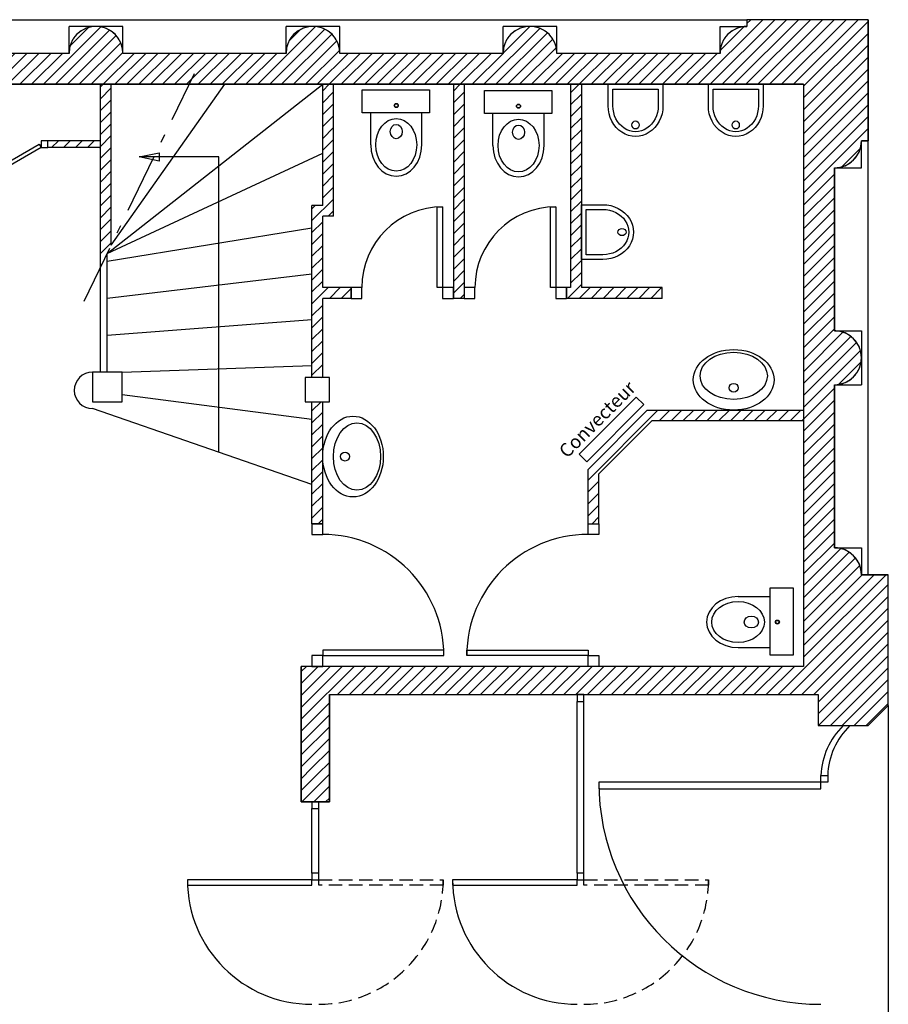
# Model space of a CAD drawing. Units: inches. Extents: x -2046 to 3375, y 777 to 2746.
# Drawn here: x 1409 to 2054, y 1734 to 2465 of the extents above; entities that cross this region are included whole.
import ezdxf

# ---------------------------------------------------------------- set-up
doc = ezdxf.new("R2010")
doc.units = ezdxf.units.IN
doc.header["$MEASUREMENT"] = 0
for name, pattern in [('DCAD_Center', [36, 21, -6, 3, -6]), ('DCAD_Dashed', [33, 21, -12]), ('DCAD_Hidden', [36, 12, -6, 12, -6])]:
    doc.linetypes.add(name, pattern=pattern)
for name, color, linetype in [('AXE', 6, 'DCAD_Center'), ('CLOISON', 1, 'Continuous'), ('HUISSERIE', 200, 'Continuous'), ('HUR-MUR', 253, 'Continuous'), ('MENUISERI', 3, 'Continuous'), ('MUR', 140, 'Continuous'), ('POINTILLE', 12, 'DCAD_Hidden'), ('RADIATEUR', 2, 'Continuous'), ('SANITAIRE', 92, 'Continuous'), ('TEXTE-15', 253, 'Continuous'), ('TRAIT-VU', 7, 'Continuous')]:
    doc.layers.add(name, color=color, linetype=linetype)
doc.styles.add('DC_TEXTSTYLE8', font='GOTHIC.TTF', dxfattribs={"height": 0.2})
pattern_1 = [(45, (0, 0), (-4.419417, 4.419417), [1250])]

msp = doc.modelspace()

# ---------------------------------------------------------------- hatches: boundary and pattern name
at = {"layer": 'HUR-MUR', "linetype": 'Continuous', "ltscale": 0.625}
h = msp.add_hatch(dxfattribs=at)
h.set_pattern_fill('DC_ANSI31', color=253, scale=5, style=0, pattern_type=2)
h.set_pattern_definition(pattern_1)
h.paths.add_polyline_path([(1929.39, 2439.97), (1808.25, 2439.97), (1808.22, 2441.02), (1808.14, 2442.06), (1808, 2443.1), (1807.81, 2444.13), (1807.57, 2445.15), (1807.27, 2446.15), (1806.92, 2447.14), (1806.52, 2448.11), (1806.07, 2449.05), (1805.57, 2449.97), (1805.02, 2450.87), (1804.43, 2451.73), (1803.79, 2452.56), (1803.11, 2453.36), (1802.39, 2454.12), (1801.63, 2454.84), (1800.83, 2455.52), (1800, 2456.15), (1799.14, 2456.75), (1798.25, 2457.29), (1797.33, 2457.79), (1796.38, 2458.24), (1795.42, 2458.64), (1794.43, 2458.99), (1793.42, 2459.29), (1792.41, 2459.54), (1791.38, 2459.73), (1790.34, 2459.86), (1789.29, 2459.95), (1788.25, 2459.97), (1787.2, 2459.95), (1786.16, 2459.86), (1785.12, 2459.73), (1784.09, 2459.54), (1783.07, 2459.29), (1782.07, 2458.99), (1781.08, 2458.64), (1780.11, 2458.24), (1779.17, 2457.79), (1778.25, 2457.29), (1777.35, 2456.75), (1776.49, 2456.15), (1775.66, 2455.52), (1774.87, 2454.84), (1774.11, 2454.12), (1773.38, 2453.36), (1772.7, 2452.56), (1772.07, 2451.73), (1771.47, 2450.87), (1770.93, 2449.97), (1770.43, 2449.05), (1769.98, 2448.11), (1769.58, 2447.14), (1769.23, 2446.15), (1768.93, 2445.15), (1768.68, 2444.13), (1768.49, 2443.1), (1768.36, 2442.06), (1768.28, 2441.02), (1768.25, 2439.97), (1647.11, 2439.97), (1647.08, 2441.02), (1647, 2442.06), (1646.86, 2443.1), (1646.67, 2444.13), (1646.42, 2445.15), (1646.13, 2446.15), (1645.78, 2447.14), (1645.38, 2448.11), (1644.93, 2449.05), (1644.43, 2449.97), (1643.88, 2450.87), (1643.29, 2451.73), (1642.65, 2452.56), (1641.97, 2453.36), (1641.25, 2454.12), (1640.49, 2454.84), (1639.69, 2455.52), (1638.86, 2456.15), (1638, 2456.75), (1637.11, 2457.29), (1636.19, 2457.79), (1635.24, 2458.24), (1634.27, 2458.64), (1633.29, 2458.99), (1632.28, 2459.29), (1631.26, 2459.54), (1630.23, 2459.73), (1629.2, 2459.86), (1628.15, 2459.95), (1627.11, 2459.97), (1626.06, 2459.95), (1625.01, 2459.86), (1623.98, 2459.73), (1622.95, 2459.54), (1621.93, 2459.29), (1620.93, 2458.99), (1619.94, 2458.64), (1618.97, 2458.24), (1618.03, 2457.79), (1617.11, 2457.29), (1616.21, 2456.75), (1615.35, 2456.15), (1614.52, 2455.52), (1613.72, 2454.84), (1612.96, 2454.12), (1612.24, 2453.36), (1611.56, 2452.56), (1610.93, 2451.73), (1610.33, 2450.87), (1609.78, 2449.97), (1609.29, 2449.05), (1608.83, 2448.11), (1608.43, 2447.14), (1608.08, 2446.15), (1607.79, 2445.15), (1607.54, 2444.13), (1607.35, 2443.1), (1607.21, 2442.06), (1607.13, 2441.02), (1607.11, 2439.97), (1485.96, 2439.97), (1485.94, 2441.02), (1485.85, 2442.06), (1485.72, 2443.1), (1485.53, 2444.13), (1485.28, 2445.15), (1484.98, 2446.15), (1484.63, 2447.14), (1484.23, 2448.11), (1483.78, 2449.05), (1483.28, 2449.97), (1482.74, 2450.87), (1482.14, 2451.73), (1481.51, 2452.56), (1480.83, 2453.36), (1480.11, 2454.12), (1479.35, 2454.84), (1478.55, 2455.52), (1477.72, 2456.15), (1476.86, 2456.75), (1475.96, 2457.29), (1475.04, 2457.79), (1474.1, 2458.24), (1473.13, 2458.64), (1472.14, 2458.99), (1471.14, 2459.29), (1470.12, 2459.54), (1469.09, 2459.73), (1468.05, 2459.86), (1467.01, 2459.95), (1465.96, 2459.97), (1464.92, 2459.95), (1463.87, 2459.86), (1462.83, 2459.73), (1461.8, 2459.54), (1460.79, 2459.29), (1459.78, 2458.99), (1458.8, 2458.64), (1457.83, 2458.24), (1456.88, 2457.79), (1455.96, 2457.29), (1455.07, 2456.75), (1454.21, 2456.15), (1453.38, 2455.52), (1452.58, 2454.84), (1451.82, 2454.12), (1451.1, 2453.36), (1450.42, 2452.56), (1449.78, 2451.73), (1449.19, 2450.87), (1448.64, 2449.97), (1448.14, 2449.05), (1447.69, 2448.11), (1447.29, 2447.14), (1446.94, 2446.15), (1446.64, 2445.15), (1446.4, 2444.13), (1446.21, 2443.1), (1446.07, 2442.06), (1445.99, 2441.02), (1445.96, 2439.97), (1324.82, 2439.97), (1324.79, 2441.02), (1324.71, 2442.06), (1324.57, 2443.1), (1324.38, 2444.13), (1324.14, 2445.15), (1323.84, 2446.15), (1323.49, 2447.14), (1323.09, 2448.11), (1322.64, 2449.05), (1322.14, 2449.97), (1321.59, 2450.87), (1321, 2451.73), (1320.36, 2452.56), (1319.68, 2453.36), (1318.96, 2454.12), (1318.2, 2454.84), (1317.41, 2455.52), (1316.58, 2456.15), (1315.71, 2456.75), (1314.82, 2457.29), (1313.9, 2457.79), (1312.96, 2458.24), (1311.99, 2458.64), (1311, 2458.99), (1310, 2459.29), (1308.98, 2459.54), (1307.95, 2459.73), (1306.91, 2459.86), (1305.87, 2459.95), (1304.82, 2459.97), (1303.77, 2459.95), (1302.73, 2459.86), (1301.69, 2459.73), (1300.66, 2459.54), (1299.64, 2459.29), (1298.64, 2458.99), (1297.65, 2458.64), (1296.69, 2458.24), (1295.74, 2457.79), (1294.82, 2457.29), (1293.93, 2456.75), (1293.07, 2456.15), (1292.23, 2455.52), (1291.44, 2454.84), (1290.68, 2454.12), (1289.96, 2453.36), (1289.28, 2452.56), (1288.64, 2451.73), (1288.05, 2450.87), (1287.5, 2449.97), (1287, 2449.05), (1286.55, 2448.11), (1286.15, 2447.14), (1285.8, 2446.15), (1285.5, 2445.15), (1285.26, 2444.13), (1285.07, 2443.1), (1284.93, 2442.06), (1284.85, 2441.02), (1284.82, 2439.97), (1163.68, 2439.97), (1163.65, 2441.02), (1163.57, 2442.06), (1163.43, 2443.1), (1163.24, 2444.13), (1163, 2445.15), (1162.7, 2446.15), (1162.35, 2447.14), (1161.95, 2448.11), (1161.5, 2449.05), (1161, 2449.97), (1160.45, 2450.87), (1159.86, 2451.73), (1159.22, 2452.56), (1158.54, 2453.36), (1157.82, 2454.12), (1157.06, 2454.84), (1156.27, 2455.52), (1155.43, 2456.15), (1154.57, 2456.75), (1153.68, 2457.29), (1152.76, 2457.79), (1151.81, 2458.24), (1150.85, 2458.64), (1149.86, 2458.99), (1148.86, 2459.29), (1147.84, 2459.54), (1146.81, 2459.73), (1145.77, 2459.86), (1144.73, 2459.95), (1143.68, 2459.97), (1142.63, 2459.95), (1141.59, 2459.86), (1140.55, 2459.73), (1139.52, 2459.54), (1138.5, 2459.29), (1137.5, 2458.99), (1136.51, 2458.64), (1135.54, 2458.24), (1134.6, 2457.79), (1133.68, 2457.29), (1132.79, 2456.75), (1131.92, 2456.15), (1131.09, 2455.52), (1130.3, 2454.84), (1129.54, 2454.12), (1128.82, 2453.36), (1128.14, 2452.56), (1127.5, 2451.73), (1126.91, 2450.87), (1126.36, 2449.97), (1125.86, 2449.05), (1125.41, 2448.11), (1125.01, 2447.14), (1124.66, 2446.15), (1124.36, 2445.15), (1124.12, 2444.13), (1123.92, 2443.1), (1123.79, 2442.06), (1123.71, 2441.02), (1123.68, 2439.97), (1002.54, 2439.97), (1002.51, 2441.02), (1002.43, 2442.06), (1002.29, 2443.1), (1002.1, 2444.13), (1001.85, 2445.15), (1001.56, 2446.15), (1001.21, 2447.14), (1000.81, 2448.11), (1000.36, 2449.05), (999.86, 2449.97), (999.31, 2450.87), (998.72, 2451.73), (998.08, 2452.56), (997.4, 2453.36), (996.68, 2454.12), (995.92, 2454.84), (995.12, 2455.52), (994.29, 2456.15), (993.43, 2456.75), (992.54, 2457.29), (991.62, 2457.79), (990.67, 2458.24), (989.7, 2458.64), (988.72, 2458.99), (987.71, 2459.29), (986.69, 2459.54), (985.67, 2459.73), (984.63, 2459.86), (983.58, 2459.95), (982.54, 2459.97), (981.49, 2459.95), (980.45, 2459.86), (979.41, 2459.73), (978.38, 2459.54), (977.36, 2459.29), (976.36, 2458.99), (975.37, 2458.64), (974.4, 2458.24), (973.46, 2457.79), (972.54, 2457.29), (971.64, 2456.75), (970.78, 2456.15), (969.95, 2455.52), (969.15, 2454.84), (968.39, 2454.12), (967.67, 2453.36), (966.99, 2452.56), (966.36, 2451.73), (965.76, 2450.87), (965.22, 2449.97), (964.72, 2449.05), (964.27, 2448.11), (963.86, 2447.14), (963.52, 2446.15), (963.22, 2445.15), (962.97, 2444.13), (962.78, 2443.1), (962.65, 2442.06), (962.56, 2441.02), (962.54, 2439.97), (841.39, 2439.97), (841.37, 2441.02), (841.28, 2442.06), (841.15, 2443.1), (840.96, 2444.13), (840.71, 2445.15), (840.42, 2446.15), (840.07, 2447.14), (839.67, 2448.11), (839.21, 2449.05), (838.71, 2449.97), (838.17, 2450.87), (837.57, 2451.73), (836.94, 2452.56), (836.26, 2453.36), (835.54, 2454.12), (834.78, 2454.84), (833.98, 2455.52), (833.15, 2456.15), (832.29, 2456.75), (831.39, 2457.29), (830.47, 2457.79), (829.53, 2458.24), (828.56, 2458.64), (827.57, 2458.99), (826.57, 2459.29), (825.55, 2459.54), (824.52, 2459.73), (823.48, 2459.86), (822.44, 2459.95), (821.39, 2459.97), (820.35, 2459.95), (819.3, 2459.86), (818.27, 2459.73), (817.24, 2459.54), (816.22, 2459.29), (815.21, 2458.99), (814.23, 2458.64), (813.26, 2458.24), (812.31, 2457.79), (811.39, 2457.29), (810.5, 2456.75), (809.64, 2456.15), (808.81, 2455.52), (808.01, 2454.84), (807.25, 2454.12), (806.53, 2453.36), (805.85, 2452.56), (805.21, 2451.73), (804.62, 2450.87), (804.07, 2449.97), (803.57, 2449.05), (803.12, 2448.11), (802.72, 2447.14), (802.37, 2446.15), (802.08, 2445.15), (801.83, 2444.13), (801.64, 2443.1), (801.5, 2442.06), (801.42, 2441.02), (801.39, 2439.97), (680.25, 2439.97), (680.22, 2441.02), (680.14, 2442.06), (680.01, 2443.1), (679.81, 2444.13), (679.57, 2445.15), (679.27, 2446.15), (678.92, 2447.14), (678.52, 2448.11), (678.07, 2449.05), (677.57, 2449.97), (677.03, 2450.87), (676.43, 2451.73), (675.79, 2452.56), (675.11, 2453.36), (674.39, 2454.12), (673.63, 2454.84), (672.84, 2455.52), (672.01, 2456.15), (671.14, 2456.75), (670.25, 2457.29), (669.33, 2457.79), (668.39, 2458.24), (667.42, 2458.64), (666.43, 2458.99), (665.43, 2459.29), (664.41, 2459.54), (663.38, 2459.73), (662.34, 2459.86), (661.3, 2459.95), (660.25, 2459.97), (659.21, 2459.95), (658.16, 2459.86), (657.12, 2459.73), (656.09, 2459.54), (655.08, 2459.29), (654.07, 2458.99), (653.08, 2458.64), (652.12, 2458.24), (651.17, 2457.79), (650.25, 2457.29), (649.36, 2456.75), (648.5, 2456.15), (647.67, 2455.52), (646.87, 2454.84), (646.11, 2454.12), (645.39, 2453.36), (644.71, 2452.56), (644.07, 2451.73), (643.48, 2450.87), (642.93, 2449.97), (642.43, 2449.05), (641.98, 2448.11), (641.58, 2447.14), (641.23, 2446.15), (640.93, 2445.15), (640.69, 2444.13), (640.5, 2443.1), (640.36, 2442.06), (640.28, 2441.02), (640.25, 2439.97), (519.11, 2439.97), (519.08, 2441.02), (519, 2442.06), (518.86, 2443.1), (518.67, 2444.13), (518.43, 2445.15), (518.13, 2446.15), (517.78, 2447.14), (517.38, 2448.11), (516.93, 2449.05), (516.43, 2449.97), (515.88, 2450.87), (515.29, 2451.73), (514.65, 2452.56), (513.97, 2453.36), (513.25, 2454.12), (512.49, 2454.84), (511.7, 2455.52), (510.87, 2456.15), (510, 2456.75), (509.11, 2457.29), (508.19, 2457.79), (507.24, 2458.24), (506.28, 2458.64), (505.29, 2458.99), (504.29, 2459.29), (503.27, 2459.54), (502.24, 2459.73), (501.2, 2459.86), (500.16, 2459.95), (499.11, 2459.97), (498.06, 2459.95), (497.02, 2459.86), (495.98, 2459.73), (494.95, 2459.54), (493.93, 2459.29), (492.93, 2458.99), (491.94, 2458.64), (490.97, 2458.24), (490.03, 2457.79), (489.11, 2457.29), (488.22, 2456.75), (487.35, 2456.15), (486.52, 2455.52), (485.73, 2454.84), (484.97, 2454.12), (484.25, 2453.36), (483.57, 2452.56), (482.93, 2451.73), (482.34, 2450.87), (481.79, 2449.97), (481.29, 2449.05), (480.84, 2448.11), (480.44, 2447.14), (480.09, 2446.15), (479.79, 2445.15), (479.55, 2444.13), (479.36, 2443.1), (479.22, 2442.06), (479.14, 2441.02), (479.11, 2439.97), (357.97, 2439.97), (357.94, 2441.02), (357.86, 2442.06), (357.72, 2443.1), (357.53, 2444.13), (357.29, 2445.15), (356.99, 2446.15), (356.64, 2447.14), (356.24, 2448.11), (355.79, 2449.05), (355.29, 2449.97), (354.74, 2450.87), (354.15, 2451.73), (353.51, 2452.56), (352.83, 2453.36), (352.11, 2454.12), (351.35, 2454.84), (350.55, 2455.52), (349.72, 2456.15), (348.86, 2456.75), (347.97, 2457.29), (347.05, 2457.79), (346.1, 2458.24), (345.13, 2458.64), (344.15, 2458.99), (343.14, 2459.29), (342.13, 2459.54), (341.1, 2459.73), (340.06, 2459.86), (339.01, 2459.95), (337.97, 2459.97), (336.92, 2459.95), (335.88, 2459.86), (334.84, 2459.73), (333.81, 2459.54), (332.79, 2459.29), (331.79, 2458.99), (330.8, 2458.64), (329.83, 2458.24), (328.89, 2457.79), (327.97, 2457.29), (327.07, 2456.75), (326.21, 2456.15), (325.38, 2455.52), (324.58, 2454.84), (323.83, 2454.12), (323.1, 2453.36), (322.42, 2452.56), (321.79, 2451.73), (321.19, 2450.87), (320.65, 2449.97), (320.15, 2449.05), (319.7, 2448.11), (319.3, 2447.14), (318.95, 2446.15), (318.65, 2445.15), (318.4, 2444.13), (318.21, 2443.1), (318.08, 2442.06), (317.99, 2441.02), (317.97, 2439.97), (196.83, 2439.97), (196.8, 2441.02), (196.72, 2442.06), (196.58, 2443.1), (196.39, 2444.13), (196.14, 2445.15), (195.85, 2446.15), (195.5, 2447.14), (195.1, 2448.11), (194.65, 2449.05), (194.15, 2449.97), (193.6, 2450.87), (193.01, 2451.73), (192.37, 2452.56), (191.69, 2453.36), (190.97, 2454.12), (190.21, 2454.84), (189.41, 2455.52), (188.58, 2456.15), (187.72, 2456.75), (186.83, 2457.29), (185.9, 2457.79), (184.96, 2458.24), (183.99, 2458.64), (183.01, 2458.99), (182, 2459.29), (180.98, 2459.54), (179.95, 2459.73), (178.92, 2459.86), (177.87, 2459.95), (176.83, 2459.97), (176.83, 2464.97), (86.83, 2464.97), (86.83, 2416.97), (1991.39, 2416.97), (1991.39, 1984.63), (1618.33, 1984.63), (1618.33, 1883.97), (1639.33, 1883.97), (1639.33, 1963.63), (2002.33, 1963.63), (2002.33, 1940.63), (2039.33, 1940.63), (2054.33, 1955.63), (2054.33, 2052.69), (2034.39, 2052.69), (2034.36, 2053.74), (2034.28, 2054.78), (2034.14, 2055.82), (2033.95, 2056.85), (2033.71, 2057.87), (2033.41, 2058.87), (2033.06, 2059.86), (2032.66, 2060.82), (2032.21, 2061.77), (2031.71, 2062.69), (2031.16, 2063.58), (2030.57, 2064.44), (2029.93, 2065.28), (2029.25, 2066.07), (2028.53, 2066.83), (2027.77, 2067.55), (2026.98, 2068.23), (2026.15, 2068.87), (2025.28, 2069.46), (2024.39, 2070.01), (2023.47, 2070.51), (2022.52, 2070.96), (2021.56, 2071.36), (2020.57, 2071.71), (2019.57, 2072.01), (2018.55, 2072.25), (2017.52, 2072.44), (2016.48, 2072.58), (2015.44, 2072.66), (2014.39, 2072.69), (2014.39, 2193.83), (2015.44, 2193.86), (2016.48, 2193.94), (2017.52, 2194.08), (2018.55, 2194.27), (2019.57, 2194.51), (2020.57, 2194.81), (2021.56, 2195.16), (2022.52, 2195.56), (2023.47, 2196.01), (2024.39, 2196.51), (2025.28, 2197.06), (2026.15, 2197.65), (2026.98, 2198.29), (2027.77, 2198.97), (2028.53, 2199.69), (2029.25, 2200.45), (2029.93, 2201.24), (2030.57, 2202.08), (2031.16, 2202.94), (2031.71, 2203.83), (2032.21, 2204.75), (2032.66, 2205.7), (2033.06, 2206.66), (2033.41, 2207.65), (2033.71, 2208.65), (2033.95, 2209.67), (2034.14, 2210.7), (2034.28, 2211.74), (2034.36, 2212.78), (2034.39, 2213.83), (2034.36, 2214.88), (2034.28, 2215.92), (2034.14, 2216.96), (2033.95, 2217.99), (2033.71, 2219.01), (2033.41, 2220.01), (2033.06, 2221), (2032.66, 2221.97), (2032.21, 2222.91), (2031.71, 2223.83), (2031.16, 2224.72), (2030.57, 2225.59), (2029.93, 2226.42), (2029.25, 2227.21), (2028.53, 2227.97), (2027.77, 2228.69), (2026.98, 2229.37), (2026.15, 2230.01), (2025.28, 2230.6), (2024.39, 2231.15), (2023.47, 2231.65), (2022.52, 2232.1), (2021.56, 2232.5), (2020.57, 2232.85), (2019.57, 2233.15), (2018.55, 2233.39), (2017.52, 2233.58), (2016.48, 2233.72), (2015.44, 2233.8), (2014.39, 2233.83), (2014.39, 2354.97), (2015.44, 2355), (2016.48, 2355.08), (2017.52, 2355.22), (2018.55, 2355.41), (2019.57, 2355.65), (2020.57, 2355.95), (2021.56, 2356.3), (2022.52, 2356.7), (2023.47, 2357.15), (2024.39, 2357.65), (2025.28, 2358.2), (2026.15, 2358.79), (2026.98, 2359.43), (2027.77, 2360.11), (2028.53, 2360.83), (2029.25, 2361.59), (2029.93, 2362.39), (2030.57, 2363.22), (2031.16, 2364.08), (2031.71, 2364.97), (2032.21, 2365.89), (2032.66, 2366.84), (2033.06, 2367.81), (2033.41, 2368.79), (2033.71, 2369.8), (2033.95, 2370.81), (2034.14, 2371.84), (2034.28, 2372.88), (2034.36, 2373.93), (2034.39, 2374.97), (2039.39, 2374.97), (2039.39, 2464.97), (1949.39, 2464.97), (1949.39, 2459.97), (1948.34, 2459.95), (1947.3, 2459.86), (1946.26, 2459.73), (1945.23, 2459.54), (1944.21, 2459.29), (1943.21, 2458.99), (1942.22, 2458.64), (1941.26, 2458.24), (1940.31, 2457.79), (1939.39, 2457.29), (1938.5, 2456.75), (1937.63, 2456.15), (1936.8, 2455.52), (1936.01, 2454.84), (1935.25, 2454.12), (1934.53, 2453.36), (1933.85, 2452.56), (1933.21, 2451.73), (1932.62, 2450.87), (1932.07, 2449.97), (1931.57, 2449.05), (1931.12, 2448.11), (1930.72, 2447.14), (1930.37, 2446.15), (1930.07, 2445.15), (1929.83, 2444.13), (1929.64, 2443.1), (1929.5, 2442.06), (1929.42, 2441.02)])
h = msp.add_hatch(dxfattribs=at)
h.set_pattern_fill('DC_ANSI31', color=253, scale=5, style=0, pattern_type=2)
h.set_pattern_definition(pattern_1)
h.paths.add_polyline_path([(1477.33, 2297.49), (1469.33, 2280.97), (1469.33, 2416.97), (1477.33, 2416.97)])
h = msp.add_hatch(dxfattribs=at)
h.set_pattern_fill('DC_ANSI31', color=253, scale=5, style=0, pattern_type=2)
h.set_pattern_definition(pattern_1)
h.paths.add_polyline_path([(1642.33, 2318.97), (1634.33, 2318.97), (1634.33, 2265.97), (1655.39, 2265.97), (1655.39, 2257.97), (1634.33, 2257.97), (1634.33, 2199.13), (1626.33, 2199.13), (1626.33, 2326.97), (1634.33, 2326.97), (1634.33, 2416.97), (1642.33, 2416.97)])
h = msp.add_hatch(dxfattribs=at)
h.set_pattern_fill('DC_ANSI31', color=253, scale=5, style=0, pattern_type=2)
h.set_pattern_definition(pattern_1)
h.paths.add_polyline_path([(1739.39, 2257.97), (1731.39, 2257.97), (1731.39, 2416.97), (1739.39, 2416.97)])
h = msp.add_hatch(dxfattribs=at)
h.set_pattern_fill('DC_ANSI31', color=253, scale=5, style=0, pattern_type=2)
h.set_pattern_definition(pattern_1)
h.paths.add_polyline_path([(1886.39, 2265.97), (1886.39, 2257.97), (1815.39, 2257.97), (1815.39, 2265.97), (1818.39, 2265.97), (1818.39, 2416.97), (1826.39, 2416.97), (1826.39, 2265.97)])
h = msp.add_hatch(dxfattribs=at)
h.set_pattern_fill('DC_ANSI31', color=253, scale=5, style=0, pattern_type=2)
h.set_pattern_definition(pattern_1)
h.paths.add_polyline_path([(1469.33, 2374.97), (1469.33, 2369.97), (1430.33, 2369.97), (1430.33, 2374.97)])
h = msp.add_hatch(dxfattribs=at)
h.set_pattern_fill('DC_ANSI31', color=253, scale=5, style=0, pattern_type=2)
h.set_pattern_definition(pattern_1)
h.paths.add_polyline_path([(1634.33, 2090.63), (1626.33, 2090.63), (1626.33, 2181.13), (1634.33, 2181.13)])
h = msp.add_hatch(dxfattribs=at)
h.set_pattern_fill('DC_ANSI31', color=253, scale=5, style=0, pattern_type=2)
h.set_pattern_definition(pattern_1)
h.paths.add_polyline_path([(1991.39, 2174.97), (1991.39, 2166.97), (1878.64, 2166.97), (1839.33, 2127.66), (1839.33, 2090.63), (1831.33, 2090.63), (1831.33, 2130.97), (1875.33, 2174.97)])

# ---------------------------------------------------------------- linework, layer by layer
at = {"layer": 'AXE', "color": 6, "linetype": 'DCAD_Center', "ltscale": 2.083333}
msp.add_line((1457.2, 2255.92), (1539.01, 2424.89), dxfattribs=at)
at = {"layer": 'CLOISON', "color": 1, "linetype": 'Continuous'}
for p, q in [((1469.33, 2280.97), (1469.33, 2416.97)), ((1477.33, 2297.49), (1477.33, 2416.97)), ((1634.33, 2326.97), (1634.33, 2416.97)), ((1642.33, 2318.97), (1642.33, 2416.97)), ((1731.39, 2416.97), (1731.39, 2257.97)), ((1739.39, 2416.97), (1739.39, 2257.97)), ((1818.39, 2416.97), (1818.39, 2265.97)), ((1826.39, 2416.97), (1826.39, 2265.97)), ((1469.33, 2374.97), (1430.33, 2374.97)), ((1430.33, 2369.97), (1430.33, 2374.97)), ((1469.33, 2369.97), (1430.33, 2369.97)), ((1626.33, 2199.13), (1626.33, 2326.97)), ((1634.33, 2326.97), (1626.33, 2326.97)), ((1642.33, 2318.97), (1634.33, 2318.97)), ((1634.33, 2265.97), (1634.33, 2318.97)), ((1655.39, 2265.97), (1634.33, 2265.97)), ((1655.39, 2257.97), (1655.39, 2265.97)), ((1818.39, 2265.97), (1815.39, 2265.97)), ((1815.39, 2265.97), (1815.39, 2257.97)), ((1886.39, 2265.97), (1826.39, 2265.97)), ((1886.39, 2257.97), (1886.39, 2265.97)), ((1655.39, 2257.97), (1634.33, 2257.97)), ((1634.33, 2199.13), (1634.33, 2257.97)), ((1739.39, 2257.97), (1731.39, 2257.97)), ((1886.39, 2257.97), (1815.39, 2257.97)), ((1626.33, 2090.63), (1626.33, 2181.13)), ((1634.33, 2090.63), (1634.33, 2181.13)), ((1831.33, 2130.97), (1875.33, 2174.97)), ((1875.33, 2174.97), (1991.39, 2174.97)), ((1839.33, 2127.66), (1878.64, 2166.97)), ((1991.39, 2166.97), (1878.64, 2166.97)), ((1831.33, 2090.63), (1831.33, 2130.97)), ((1839.33, 2090.63), (1839.33, 2127.66)), ((1626.33, 2090.63), (1634.33, 2090.63)), ((1831.33, 2090.63), (1839.33, 2090.63))]:
    msp.add_line(p, q, dxfattribs=at)
for points in [[(1463.33, 2181.13), (1485.33, 2181.13), (1485.33, 2203.13), (1463.33, 2203.13), (1463.33, 2181.13)], [(1621.33, 2181.13), (1639.33, 2181.13), (1639.33, 2199.13), (1621.33, 2199.13), (1621.33, 2181.13)]]:
    msp.add_lwpolyline(points, close=True, dxfattribs=at)
at = {"layer": 'HUISSERIE', "color": 200, "linetype": 'Continuous'}
for points in [[(1425.33, 2369.97), (1430.33, 2369.97), (1430.33, 2374.97), (1425.33, 2374.97), (1425.33, 2369.97)], [(1655.39, 2257.97), (1663.39, 2257.97), (1663.39, 2265.97), (1655.39, 2265.97), (1655.39, 2257.97)], [(1723.39, 2257.97), (1731.39, 2257.97), (1731.39, 2265.97), (1723.39, 2265.97), (1723.39, 2257.97)], [(1739.39, 2257.97), (1747.39, 2257.97), (1747.39, 2265.97), (1739.39, 2265.97), (1739.39, 2257.97)], [(1807.39, 2257.97), (1815.39, 2257.97), (1815.39, 2265.97), (1807.39, 2265.97), (1807.39, 2257.97)], [(1626.33, 2082.63), (1634.33, 2082.63), (1634.33, 2090.63), (1626.33, 2090.63), (1626.33, 2082.63)], [(1839.33, 2082.63), (1831.33, 2082.63), (1831.33, 2090.63), (1839.33, 2090.63), (1839.33, 2082.63)], [(1626.33, 1984.63), (1634.33, 1984.63), (1634.33, 1992.63), (1626.33, 1992.63), (1626.33, 1984.63)], [(1839.33, 1984.63), (1831.33, 1984.63), (1831.33, 1992.63), (1839.33, 1992.63), (1839.33, 1984.63)], [(1823.33, 1958.63), (1828.33, 1958.63), (1828.33, 1963.63), (1823.33, 1963.63), (1823.33, 1958.63)], [(2004.33, 1903.63), (2009.33, 1903.63), (2009.33, 1898.63), (2004.33, 1898.63), (2004.33, 1903.63)], [(1626.33, 1878.97), (1631.33, 1878.97), (1631.33, 1883.97), (1626.33, 1883.97), (1626.33, 1878.97)], [(1626.33, 1826.13), (1631.33, 1826.13), (1631.33, 1831.13), (1626.33, 1831.13), (1626.33, 1826.13)], [(1823.33, 1826.13), (1828.33, 1826.13), (1828.33, 1831.13), (1823.33, 1831.13), (1823.33, 1826.13)]]:
    msp.add_lwpolyline(points, close=True, dxfattribs=at)
at = {"layer": 'MENUISERI', "color": 3, "linetype": 'Continuous'}
for p, q in [((1823.33, 1831.13), (1823.33, 1958.63)), ((1828.33, 1831.13), (1828.33, 1958.63)), ((1626.33, 1831.13), (1626.33, 1878.97)), ((1631.33, 1831.13), (1631.33, 1878.97))]:
    msp.add_line(p, q, dxfattribs=at)
for points in [[(1425.33, 2369.97), (1382.02, 2344.97), (1380.56, 2347.5), (1423.86, 2372.5), (1425.33, 2369.97)], [(1723.39, 2265.97), (1719.39, 2265.97), (1719.39, 2325.97), (1723.39, 2325.97), (1723.39, 2265.97)], [(1807.39, 2265.97), (1803.39, 2265.97), (1803.39, 2325.97), (1807.39, 2325.97), (1807.39, 2265.97)], [(1634.33, 1992.63), (1724.33, 1992.63), (1724.33, 1996.63), (1634.33, 1996.63), (1634.33, 1992.63)], [(1831.33, 1992.63), (1741.33, 1992.63), (1741.33, 1996.63), (1831.33, 1996.63), (1831.33, 1992.63)], [(2004.33, 1898.63), (1839.33, 1898.63), (1839.33, 1893.63), (2004.33, 1893.63), (2004.33, 1898.63)], [(1626.33, 1826.13), (1533.83, 1826.13), (1533.83, 1822.13), (1626.33, 1822.13), (1626.33, 1826.13)], [(1823.33, 1826.13), (1730.83, 1826.13), (1730.83, 1822.13), (1823.33, 1822.13), (1823.33, 1826.13)]]:
    msp.add_lwpolyline(points, close=True, dxfattribs=at)
for centre, radius, start, end in [((1723.39, 2265.97), 60, 90, 180), ((1807.39, 2265.97), 60, 90, 180), ((1634.33, 1992.63), 90, 0, 90), ((1831.33, 1992.63), 90, 90, 180), ((2058.36, 1901.71), 54.07, 133.96339, 177.96803), ((2063.36, 1901.71), 54.07, 133.96339, 177.96803), ((2004.33, 1898.63), 165, 180, 270), ((1626.33, 1826.13), 92.5, 180, 270), ((1823.33, 1826.13), 92.5, 180, 270)]:
    msp.add_arc(centre, radius, start, end, dxfattribs=at)
at = {"layer": 'MUR', "color": 140, "linetype": 'Continuous'}
for p, q in [((2039.39, 2464.97), (1949.39, 2464.97)), ((1949.39, 2464.97), (1949.39, 2459.97)), ((2039.39, 2464.97), (2039.39, 2374.97)), ((1445.96, 2439.97), (1324.82, 2439.97)), ((1607.11, 2439.97), (1485.96, 2439.97)), ((1768.25, 2439.97), (1647.11, 2439.97)), ((1929.39, 2439.97), (1808.25, 2439.97)), ((1991.39, 2416.97), (86.83, 2416.97)), ((1991.39, 2416.97), (1991.39, 1984.63)), ((2039.39, 2374.97), (2034.39, 2374.97)), ((2014.39, 2354.97), (2014.39, 2233.83)), ((2014.39, 2193.83), (2014.39, 2072.69)), ((2034.39, 2052.69), (2054.33, 2052.69)), ((2054.33, 1955.63), (2054.33, 2052.69)), ((1618.33, 1883.97), (1618.33, 1984.63)), ((1991.39, 1984.63), (1618.33, 1984.63)), ((1639.33, 1963.63), (2002.33, 1963.63)), ((1639.33, 1963.63), (1639.33, 1883.97)), ((2002.33, 1963.63), (2002.33, 1940.63)), ((1639.33, 1883.97), (1618.33, 1883.97))]:
    msp.add_line(p, q, dxfattribs=at)
for points in [[(86.83, 2416.97), (1991.39, 2416.97), (1991.39, 1984.63), (1618.33, 1984.63), (1618.33, 1883.97), (1639.33, 1883.97), (1639.33, 1963.63), (2002.33, 1963.63), (2002.33, 1940.63), (2039.33, 1940.63), (2054.33, 1955.63), (2054.33, 2052.69), (2034.39, 2052.69), (2034.36, 2053.74), (2034.28, 2054.78), (2034.14, 2055.82), (2033.95, 2056.85), (2033.71, 2057.87), (2033.41, 2058.87), (2033.06, 2059.86), (2032.66, 2060.82), (2032.21, 2061.77), (2031.71, 2062.69), (2031.16, 2063.58), (2030.57, 2064.44), (2029.93, 2065.28), (2029.25, 2066.07), (2028.53, 2066.83), (2027.77, 2067.55), (2026.98, 2068.23), (2026.15, 2068.87), (2025.28, 2069.46), (2024.39, 2070.01), (2023.47, 2070.51), (2022.52, 2070.96), (2021.56, 2071.36), (2020.57, 2071.71), (2019.57, 2072.01), (2018.55, 2072.25), (2017.52, 2072.44), (2016.48, 2072.58), (2015.44, 2072.66), (2014.39, 2072.69), (2014.39, 2193.83), (2015.44, 2193.86), (2016.48, 2193.94), (2017.52, 2194.08), (2018.55, 2194.27), (2019.57, 2194.51), (2020.57, 2194.81), (2021.56, 2195.16), (2022.52, 2195.56), (2023.47, 2196.01), (2024.39, 2196.51), (2025.28, 2197.06), (2026.15, 2197.65), (2026.98, 2198.29), (2027.77, 2198.97), (2028.53, 2199.69), (2029.25, 2200.45), (2029.93, 2201.24), (2030.57, 2202.08), (2031.16, 2202.94), (2031.71, 2203.83), (2032.21, 2204.75), (2032.66, 2205.7), (2033.06, 2206.66), (2033.41, 2207.65), (2033.71, 2208.65), (2033.95, 2209.67), (2034.14, 2210.7), (2034.28, 2211.74), (2034.36, 2212.78), (2034.39, 2213.83), (2034.36, 2214.88), (2034.28, 2215.92), (2034.14, 2216.96), (2033.95, 2217.99), (2033.71, 2219.01), (2033.41, 2220.01), (2033.06, 2221), (2032.66, 2221.97), (2032.21, 2222.91), (2031.71, 2223.83), (2031.16, 2224.72), (2030.57, 2225.59), (2029.93, 2226.42), (2029.25, 2227.21), (2028.53, 2227.97), (2027.77, 2228.69), (2026.98, 2229.37), (2026.15, 2230.01), (2025.28, 2230.6), (2024.39, 2231.15), (2023.47, 2231.65), (2022.52, 2232.1), (2021.56, 2232.5), (2020.57, 2232.85), (2019.57, 2233.15), (2018.55, 2233.39), (2017.52, 2233.58), (2016.48, 2233.72), (2015.44, 2233.8), (2014.39, 2233.83), (2014.39, 2354.97), (2015.44, 2355), (2016.48, 2355.08), (2017.52, 2355.22), (2018.55, 2355.41), (2019.57, 2355.65), (2020.57, 2355.95), (2021.56, 2356.3), (2022.52, 2356.7), (2023.47, 2357.15), (2024.39, 2357.65), (2025.28, 2358.2), (2026.15, 2358.79), (2026.98, 2359.43), (2027.77, 2360.11), (2028.53, 2360.83), (2029.25, 2361.59), (2029.93, 2362.39), (2030.57, 2363.22), (2031.16, 2364.08), (2031.71, 2364.97), (2032.21, 2365.89), (2032.66, 2366.84), (2033.06, 2367.81), (2033.41, 2368.79), (2033.71, 2369.8), (2033.95, 2370.81), (2034.14, 2371.84), (2034.28, 2372.88), (2034.36, 2373.93), (2034.39, 2374.97), (2039.39, 2374.97), (2039.39, 2464.97), (1949.39, 2464.97), (1949.39, 2459.97), (1948.34, 2459.95), (1947.3, 2459.86), (1946.26, 2459.73), (1945.23, 2459.54), (1944.21, 2459.29), (1943.21, 2458.99), (1942.22, 2458.64), (1941.26, 2458.24), (1940.31, 2457.79), (1939.39, 2457.29), (1938.5, 2456.75), (1937.63, 2456.15), (1936.8, 2455.52), (1936.01, 2454.84), (1935.25, 2454.12), (1934.53, 2453.36), (1933.85, 2452.56), (1933.21, 2451.73), (1932.62, 2450.87), (1932.07, 2449.97), (1931.57, 2449.05), (1931.12, 2448.11), (1930.72, 2447.14), (1930.37, 2446.15), (1930.07, 2445.15), (1929.83, 2444.13), (1929.64, 2443.1), (1929.5, 2442.06), (1929.42, 2441.02), (1929.39, 2439.97), (1929.39, 2439.97), (1808.25, 2439.97), (1808.22, 2441.02), (1808.14, 2442.06), (1808, 2443.1), (1807.81, 2444.13), (1807.57, 2445.15), (1807.27, 2446.15), (1806.92, 2447.14), (1806.52, 2448.11), (1806.07, 2449.05), (1805.57, 2449.97), (1805.02, 2450.87), (1804.43, 2451.73), (1803.79, 2452.56), (1803.11, 2453.36), (1802.39, 2454.12), (1801.63, 2454.84), (1800.83, 2455.52), (1800, 2456.15), (1799.14, 2456.75), (1798.25, 2457.29), (1797.33, 2457.79), (1796.38, 2458.24), (1795.42, 2458.64), (1794.43, 2458.99), (1793.42, 2459.29), (1792.41, 2459.54), (1791.38, 2459.73), (1790.34, 2459.86), (1789.29, 2459.95), (1788.25, 2459.97), (1787.2, 2459.95), (1786.16, 2459.86), (1785.12, 2459.73), (1784.09, 2459.54), (1783.07, 2459.29), (1782.07, 2458.99), (1781.08, 2458.64), (1780.11, 2458.24), (1779.17, 2457.79), (1778.25, 2457.29), (1777.35, 2456.75), (1776.49, 2456.15), (1775.66, 2455.52), (1774.87, 2454.84), (1774.11, 2454.12), (1773.38, 2453.36), (1772.7, 2452.56), (1772.07, 2451.73), (1771.47, 2450.87), (1770.93, 2449.97), (1770.43, 2449.05), (1769.98, 2448.11), (1769.58, 2447.14), (1769.23, 2446.15), (1768.93, 2445.15), (1768.68, 2444.13), (1768.49, 2443.1), (1768.36, 2442.06), (1768.28, 2441.02), (1768.25, 2439.97), (1647.11, 2439.97), (1647.08, 2441.02), (1647, 2442.06), (1646.86, 2443.1), (1646.67, 2444.13), (1646.42, 2445.15), (1646.13, 2446.15), (1645.78, 2447.14), (1645.38, 2448.11), (1644.93, 2449.05), (1644.43, 2449.97), (1643.88, 2450.87), (1643.29, 2451.73), (1642.65, 2452.56), (1641.97, 2453.36), (1641.25, 2454.12), (1640.49, 2454.84), (1639.69, 2455.52), (1638.86, 2456.15), (1638, 2456.75), (1637.11, 2457.29), (1636.19, 2457.79), (1635.24, 2458.24), (1634.27, 2458.64), (1633.29, 2458.99), (1632.28, 2459.29), (1631.26, 2459.54), (1630.23, 2459.73), (1629.2, 2459.86), (1628.15, 2459.95), (1627.11, 2459.97), (1626.06, 2459.95), (1625.01, 2459.86), (1623.98, 2459.73), (1622.95, 2459.54), (1621.93, 2459.29), (1620.93, 2458.99), (1619.94, 2458.64), (1618.97, 2458.24), (1618.03, 2457.79), (1617.11, 2457.29), (1616.21, 2456.75), (1615.35, 2456.15), (1614.52, 2455.52), (1613.72, 2454.84), (1612.96, 2454.12), (1612.24, 2453.36), (1611.56, 2452.56), (1610.93, 2451.73), (1610.33, 2450.87), (1609.78, 2449.97), (1609.29, 2449.05), (1608.83, 2448.11), (1608.43, 2447.14), (1608.08, 2446.15), (1607.79, 2445.15), (1607.54, 2444.13), (1607.35, 2443.1), (1607.21, 2442.06), (1607.13, 2441.02), (1607.11, 2439.97), (1485.96, 2439.97), (1485.94, 2441.02), (1485.85, 2442.06), (1485.72, 2443.1), (1485.53, 2444.13), (1485.28, 2445.15), (1484.98, 2446.15), (1484.63, 2447.14), (1484.23, 2448.11), (1483.78, 2449.05), (1483.28, 2449.97), (1482.74, 2450.87), (1482.14, 2451.73), (1481.51, 2452.56), (1480.83, 2453.36), (1480.11, 2454.12), (1479.35, 2454.84), (1478.55, 2455.52), (1477.72, 2456.15), (1476.86, 2456.75), (1475.96, 2457.29), (1475.04, 2457.79), (1474.1, 2458.24), (1473.13, 2458.64), (1472.14, 2458.99), (1471.14, 2459.29), (1470.12, 2459.54), (1469.09, 2459.73), (1468.05, 2459.86), (1467.01, 2459.95), (1465.96, 2459.97), (1464.92, 2459.95), (1463.87, 2459.86), (1462.83, 2459.73), (1461.8, 2459.54), (1460.79, 2459.29), (1459.78, 2458.99), (1458.8, 2458.64), (1457.83, 2458.24), (1456.88, 2457.79), (1455.96, 2457.29), (1455.07, 2456.75), (1454.21, 2456.15), (1453.38, 2455.52), (1452.58, 2454.84), (1451.82, 2454.12), (1451.1, 2453.36), (1450.42, 2452.56), (1449.78, 2451.73), (1449.19, 2450.87), (1448.64, 2449.97), (1448.14, 2449.05), (1447.69, 2448.11), (1447.29, 2447.14), (1446.94, 2446.15), (1446.64, 2445.15), (1446.4, 2444.13), (1446.21, 2443.1), (1446.07, 2442.06), (1445.99, 2441.02), (1445.96, 2439.97), (1324.82, 2439.97)], [(2002.33, 1940.63), (2039.33, 1940.63), (2054.33, 1955.63)]]:
    msp.add_lwpolyline(points, dxfattribs=at)
for centre, start, end in [((1465.96, 2439.97), 0, 180), ((1627.11, 2439.97), 0, 180), ((1788.25, 2439.97), 0, 180), ((1949.39, 2439.97), 90, 180), ((2014.39, 2374.97), 270, 360), ((2014.39, 2213.83), 270, 90), ((2014.39, 2052.69), 0, 90)]:
    msp.add_arc(centre, 20, start, end, dxfattribs=at)
at = {"layer": 'POINTILLE', "color": 12, "linetype": 'DCAD_Hidden', "ltscale": 0.833333}
for points in [[(1631.33, 1826.13), (1723.83, 1826.13), (1723.83, 1822.13), (1631.33, 1822.13), (1631.33, 1826.13)], [(1828.33, 1826.13), (1920.83, 1826.13), (1920.83, 1822.13), (1828.33, 1822.13), (1828.33, 1826.13)]]:
    msp.add_lwpolyline(points, close=True, dxfattribs=at)
for centre in [(1631.33, 1826.13), (1828.33, 1826.13)]:
    msp.add_arc(centre, 92.5, 270, 0, dxfattribs=at)
at = {"layer": 'RADIATEUR', "color": 2, "linetype": 'Continuous'}
msp.add_lwpolyline([(1830.39, 2136.61), (1872.82, 2179.04), (1867.16, 2184.69), (1824.73, 2142.27), (1830.39, 2136.61)], close=True, dxfattribs=at)
at = {"layer": 'SANITAIRE', "color": 92, "linetype": 'Continuous', "ltscale": 68.711658}
for p, q in [((1846.31, 2400.95), (1846.31, 2416.97)), ((1846.31, 2416.97), (1886.98, 2416.97)), ((1886.98, 2416.97), (1886.98, 2400.96)), ((1920.7, 2400.95), (1920.7, 2416.97)), ((1920.7, 2416.97), (1961.37, 2416.97)), ((1961.37, 2416.97), (1961.37, 2400.96)), ((1826.39, 2286.88), (1826.39, 2327.55)), ((1826.39, 2327.55), (1842.4, 2327.55)), ((1842.41, 2286.88), (1826.39, 2286.88))]:
    msp.add_line(p, q, dxfattribs=at)
at = {"layer": 'SANITAIRE', "color": 92, "linetype": 'Continuous', "ltscale": 484.364615}
for p, q in [((1849.81, 2400.99), (1849.81, 2413.47)), ((1849.81, 2413.47), (1883.48, 2413.47)), ((1883.48, 2413.47), (1883.48, 2401)), ((1924.2, 2400.99), (1924.2, 2413.47)), ((1924.2, 2413.47), (1957.87, 2413.47)), ((1957.87, 2413.47), (1957.87, 2401)), ((1829.89, 2290.38), (1829.89, 2324.05)), ((1829.89, 2324.05), (1842.36, 2324.05)), ((1842.37, 2290.38), (1829.89, 2290.38))]:
    msp.add_line(p, q, dxfattribs=at)
at = {"layer": 'SANITAIRE', "color": 92, "linetype": 'Continuous', "ltscale": 0.029576}
for p, q in [((1669.95, 2372), (1669.95, 2395.84)), ((1707.87, 2372), (1707.87, 2395.84)), ((1760.76, 2371.48), (1760.76, 2395.33)), ((1798.68, 2371.48), (1798.68, 2395.33)), ((1942.72, 2036.53), (1966.56, 2036.53)), ((1942.72, 1998.61), (1966.56, 1998.61))]:
    msp.add_line(p, q, dxfattribs=at)
for points in [[(1663.63, 2395.84), (1663.63, 2412.9), (1713.61, 2412.9), (1713.61, 2395.84), (1663.63, 2395.84)], [(1754.44, 2395.33), (1754.44, 2412.39), (1804.42, 2412.39), (1804.42, 2395.33), (1754.44, 2395.33)], [(1966.56, 2042.85), (1983.62, 2042.85), (1983.62, 1992.87), (1966.56, 1992.87), (1966.56, 2042.85)]]:
    msp.add_lwpolyline(points, close=True, dxfattribs=at)
at = {"layer": 'SANITAIRE', "color": 92, "linetype": 'Continuous', "ltscale": 353.850792}
for centre, radius in [((1688.93, 2401.26), 1.51), ((1688.93, 2401.26), 1.26), ((1779.74, 2400.74), 1.51), ((1779.74, 2400.74), 1.26), ((1971.98, 2017.56), 1.51), ((1971.98, 2017.56), 1.26)]:
    msp.add_circle(centre, radius, dxfattribs=at)
at = {"layer": 'SANITAIRE', "color": 92, "linetype": 'Continuous', "ltscale": 0.029576}
for centre in [(1939.5, 2191.54), (1650.89, 2140.48)]:
    msp.add_circle(centre, 3.31, dxfattribs=at)
at = {"layer": 'SANITAIRE', "color": 92, "linetype": 'Continuous', "ltscale": 68.711658, "extrusion": (0, 0, -1)}
for centre, major_axis, ratio, start_param in [((1866.65, 2400.95), (0, 22.66), 0.897372, 1.570357), ((1866.65, 2400.95), (0, 19.16), 0.878624, 1.570366), ((1941.04, 2400.95), (0, 22.66), 0.897372, 1.570357), ((1941.04, 2400.95), (0, 19.16), 0.878624, 1.570366), ((1842.41, 2307.21), (-22.66, 0), 0.897372, 1.570357), ((1842.41, 2307.21), (-19.16, 0), 0.878624, 1.570366)]:
    msp.add_ellipse(centre, major_axis=major_axis, ratio=ratio, start_param=start_param, end_param=4.712389, dxfattribs=at)
at = {"layer": 'SANITAIRE', "color": 92, "linetype": 'Continuous', "ltscale": 353.85076}
for centre, major_axis, ratio in [((1688.93, 2372.01), (0, 19.56), 0.778411), ((1688.93, 2381.88), (0, 5.31), 0.830962), ((1779.74, 2371.5), (0, 19.56), 0.778411), ((1779.74, 2381.37), (0, 5.31), 0.830962), ((1942.74, 2017.56), (19.56, 0), 0.778411), ((1952.6, 2017.56), (5.31, 0), 0.830962)]:
    msp.add_ellipse(centre, major_axis=major_axis, ratio=ratio, dxfattribs=at)
at = {"layer": 'SANITAIRE', "color": 92, "linetype": 'Continuous', "ltscale": 68.711658}
for centre, major_axis in [((1866.65, 2386.81), (0, 3.02)), ((1941.04, 2386.81), (0, 3.02)), ((1856.55, 2307.22), (-3.02, 0))]:
    msp.add_ellipse(centre, major_axis=major_axis, ratio=0.879025, dxfattribs=at)
at = {"layer": 'SANITAIRE', "color": 92, "linetype": 'Continuous', "ltscale": 353.850792}
for centre, major_axis in [((1688.93, 2372.01), (0, 23.31)), ((1779.74, 2371.5), (0, 23.31)), ((1942.74, 2017.56), (23.31, 0))]:
    msp.add_ellipse(centre, major_axis=major_axis, ratio=0.814066, start_param=1.570796, end_param=4.711803, dxfattribs=at)
at = {"layer": 'SANITAIRE', "color": 92, "linetype": 'Continuous', "ltscale": 0.029576}
for centre, major_axis, ratio in [((1939.5, 2197.47), (-30, 0), 0.74988), ((1939.5, 2200.42), (-25, 0), 0.70024), ((1656.82, 2140.48), (0, 30), 0.74988), ((1659.77, 2140.48), (0, 25), 0.70024)]:
    msp.add_ellipse(centre, major_axis=major_axis, ratio=ratio, dxfattribs=at)
at = {"layer": 'TEXTE-15', "color": 253, "linetype": 'Continuous', "ltscale": 0.125}
msp.add_lwpolyline([(1513, 2360), (1498, 2363), (1513, 2366), (1513, 2360)], close=True, dxfattribs=at)
msp.add_lwpolyline([(1513, 2360), (1498, 2363), (1513, 2366), (1513, 2360)], close=True, dxfattribs=at)
msp.add_lwpolyline([(1557.17, 2143.6), (1557.17, 2363), (1498, 2363)], dxfattribs=at)
msp.add_lwpolyline([(1557.17, 2143.6), (1557.17, 2363), (1498, 2363)], dxfattribs=at)
at = {"layer": 'TRAIT-VU', "color": 7, "linetype": 'Continuous'}
for p, q in [((176.83, 2464.97), (1949.39, 2464.97)), ((1445.96, 2439.97), (1445.96, 2459.97)), ((1485.96, 2459.97), (1445.96, 2459.97)), ((1485.96, 2439.97), (1485.96, 2459.97)), ((1607.11, 2439.97), (1607.11, 2459.97)), ((1647.11, 2459.97), (1607.11, 2459.97)), ((1647.11, 2439.97), (1647.11, 2459.97)), ((1768.25, 2439.97), (1768.25, 2459.97)), ((1808.25, 2459.97), (1768.25, 2459.97)), ((1808.25, 2439.97), (1808.25, 2459.97)), ((1929.39, 2459.97), (1949.39, 2459.97)), ((1929.39, 2439.97), (1929.39, 2459.97)), ((1474.33, 2291.3), (1634.33, 2416.97)), ((1477.33, 2297.49), (1561.63, 2416.97)), ((2034.39, 2354.97), (2034.39, 2374.97)), ((2039.39, 2052.69), (2039.39, 2374.97)), ((1474.33, 2291.3), (1634.33, 2365.8)), ((2014.39, 2354.97), (2034.39, 2354.97)), ((1474.33, 2285.65), (1626.33, 2310.26)), ((1474.33, 2203.13), (1474.33, 2291.3)), ((1469.33, 2203.13), (1469.33, 2280.97)), ((1474.33, 2258.01), (1626.33, 2276.18)), ((1626.33, 2242.1), (1474.33, 2230.38)), ((2014.39, 2233.83), (2034.39, 2233.83)), ((2034.39, 2233.83), (2034.39, 2193.83)), ((1485.33, 2203.13), (1626.33, 2208.03)), ((2014.39, 2193.83), (2034.39, 2193.83)), ((1485.33, 2186.57), (1626.33, 2168.27)), ((1626.33, 2119.63), (1463.33, 2176.13)), ((2014.39, 2072.69), (2034.39, 2072.69)), ((2034.39, 2072.69), (2034.39, 2052.69)), ((2054.33, 1955.63), (2054.33, 1511.63))]:
    msp.add_line(p, q, dxfattribs=at)
msp.add_arc((1463.33, 2189.63), 13.5, 90, 270, dxfattribs=at)

# ---------------------------------------------------------------- texts
at = {"layer": 'RADIATEUR', "color": 2, "linetype": 'DCAD_Dashed', "style": 'DC_TEXTSTYLE8'}
msp.add_text('Convecteur', height=10, rotation=45, dxfattribs=at).set_placement((1815.77, 2138.68))

doc.saveas('drawing.dxf')
